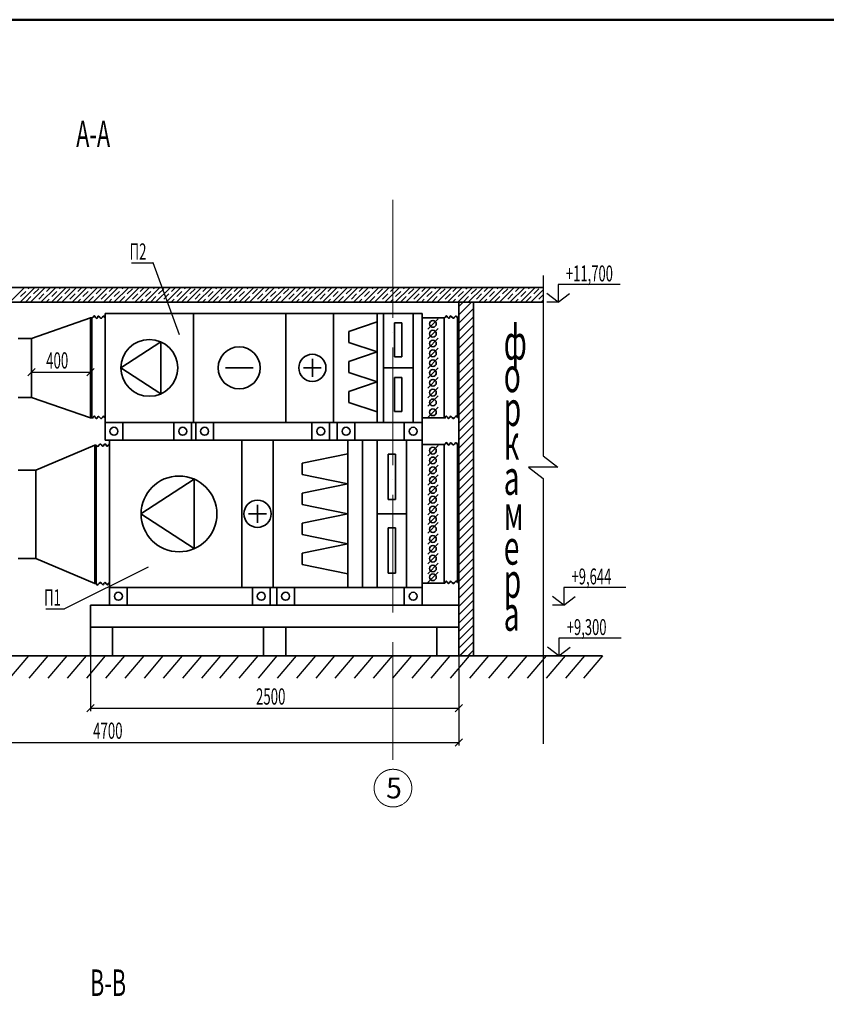
# Model space of a CAD drawing. Units: millimetres. Extents: x -5442172 to 4637491, y -10238338 to -3838811.
# Drawn here: x -2005761 to -1989342, y -4890948 to -4870902 of the extents above; entities that cross this region are included whole.
import ezdxf

# ---------------------------------------------------------------- set-up
doc = ezdxf.new("R2010")
doc.units = ezdxf.units.MM
doc.header["$LTSCALE"] = 0.05
doc.linetypes.add('ACAD_ISO04W100', pattern=[30, 24, -3, 0, -3])
doc.linetypes.add('MiddleRoom', pattern=[1100000.0, 100000, 1000000.0])
doc.layers.get('0').update_dxf_attribs({"true_color": 0x000000})
for name, color, linetype, lineweight in [('axes (оси)', 8, 'ACAD_ISO04W100', 5), ('DUCT-E1-EDGE', 170, 'Continuous', 35), ('DUCT-EH1-EDGE', 10, 'Continuous', 35), ('Title', 7, 'Continuous', 50), ('текст', 7, 'Continuous', 20)]:
    doc.layers.add(name, color=color, linetype=linetype, lineweight=lineweight)
for name, color, linetype in [('DUCT-E1-COMPONENT-', 7, 'Continuous'), ('ОВ размер', 7, 'Continuous'), ('ОВ размеры', 7, 'Continuous')]:
    doc.layers.add(name, color=color, linetype=linetype)
doc.styles.add('GOST 2.304', font='CS_Gost2304.shx')
doc.styles.add('TXT', font='txt', dxfattribs={"width": 0.7, "height": 3})
doc.styles.add('ГОСТ ВАД ИНЖИНИРИНГ', font='simplex.shx', dxfattribs={"width": 0.6, "oblique": 15, "height": 180})

msp = doc.modelspace()

# ---------------------------------------------------------------- linework, layer by layer
at = {"linetype": 'ByBlock', "lineweight": -2, "ltscale": 2000}
for p, q in [((-2003487, -4875853, 105.8), (-2003048.2, -4875853, 105.8)), ((-2003047.1, -4875853, 105.8), (-2003048.2, -4875853, 105.8)), ((-2002510.3, -4877315.5, 105.8), (-2003047.1, -4875853, 105.8))]:
    msp.add_line(p, q, dxfattribs=at)
at = {"color": 0, "linetype": 'ByBlock', "lineweight": -2}
for p, q in [((-2005446.6, -4878004.6, 105.8), (-2005596.6, -4878154.6, 105.8)), ((-2004396.6, -4878154.6, 105.8), (-2004246.6, -4878004.6, 105.8)), ((-2004246.6, -4884846, 105.8), (-2004396.6, -4884996, 105.8)), ((-1996896.6, -4884996, 105.8), (-1996746.6, -4884846, 105.8)), ((-1996896.6, -4885692.3, 6.5), (-1996746.6, -4885542.3, 6.5))]:
    msp.add_line(p, q, dxfattribs=at)
for p, q in [((-2005582.1, -4883851.8, 6.5), (-2005968.2, -4884305.3, 6.5)), ((-2005191, -4883851.8, 6.5), (-2005577.1, -4884305.3, 6.5)), ((-2005191, -4883851.8, 6.5), (-2005577.1, -4884305.3, 6.5)), ((-2004799.9, -4883851.8, 6.5), (-2005186, -4884305.3, 6.5)), ((-2004408.7, -4883851.8, 6.5), (-2004794.8, -4884305.3, 6.5)), ((-2004017.6, -4883851.8, 6.5), (-2004403.7, -4884305.3, 6.5)), ((-2004017.6, -4883851.8, 6.5), (-2004403.7, -4884305.3, 6.5)), ((-2003626.4, -4883851.8, 6.5), (-2004012.5, -4884305.3, 6.5)), ((-2003235.3, -4883851.8, 6.5), (-2003621.4, -4884305.3, 6.5)), ((-2002844.1, -4883851.8, 6.5), (-2003230.2, -4884305.3, 6.5)), ((-2002844.1, -4883851.8, 6.5), (-2003230.2, -4884305.3, 6.5)), ((-2002844.1, -4883851.8, 6.5), (-2003230.2, -4884305.3, 6.5)), ((-2002453, -4883851.8, 6.5), (-2002839.1, -4884305.3, 6.5)), ((-2002453, -4883851.8, 6.5), (-2002839.1, -4884305.3, 6.5)), ((-2002061.8, -4883851.8, 6.5), (-2002447.9, -4884305.3, 6.5)), ((-2001670.7, -4883851.8, 6.5), (-2002056.8, -4884305.3, 6.5)), ((-2001305.6, -4883851.8, 6.5), (-2001691.7, -4884305.3, 6.5)), ((-2001305.6, -4883851.8, 6.5), (-2001691.7, -4884305.3, 6.5)), ((-2001305.6, -4883851.8, 6.5), (-2001691.7, -4884305.3, 6.5)), ((-2000914.5, -4883851.8, 6.5), (-2001300.6, -4884305.3, 6.5)), ((-2000523.3, -4883851.8, 6.5), (-2000909.4, -4884305.3, 6.5)), ((-2000132.2, -4883851.8, 6.5), (-2000518.3, -4884305.3, 6.5)), ((-2000132.2, -4883851.8, 6.5), (-2000518.3, -4884305.3, 6.5)), ((-1999741.1, -4883851.8, 6.5), (-2000127.2, -4884305.3, 6.5)), ((-1999349.9, -4883851.8, 6.5), (-1999736, -4884305.3, 6.5)), ((-1998958.8, -4883851.8, 6.5), (-1999344.9, -4884305.3, 6.5)), ((-1998958.8, -4883851.8, 6.5), (-1999344.9, -4884305.3, 6.5)), ((-1998567.6, -4883851.8, 6.5), (-1998953.7, -4884305.3, 6.5)), ((-1998176.5, -4883851.8, 6.5), (-1998562.6, -4884305.3, 6.5)), ((-1997785.3, -4883851.8, 6.5), (-1998171.4, -4884305.3, 6.5)), ((-1997785.3, -4883851.8, 6.5), (-1998171.4, -4884305.3, 6.5)), ((-1997394.2, -4883851.8, 6.5), (-1997780.3, -4884305.3, 6.5)), ((-1997003, -4883851.8, 6.5), (-1997389.1, -4884305.3, 6.5)), ((-1996611.9, -4883851.8, 6.5), (-1996998, -4884305.3, 6.5)), ((-1996611.9, -4883851.8, 6.5), (-1996998, -4884305.3, 6.5)), ((-1996220.8, -4883851.8, 6.5), (-1996606.9, -4884305.3, 6.5)), ((-1995829.6, -4883851.8, 6.5), (-1996215.7, -4884305.3, 6.5)), ((-1995438.5, -4883851.8, 6.5), (-1995824.6, -4884305.3, 6.5)), ((-1995438.5, -4883851.8, 6.5), (-1995824.6, -4884305.3, 6.5)), ((-1995438.5, -4883851.8, 6.5), (-1995824.6, -4884305.3, 6.5)), ((-1995047.3, -4883851.8, 6.5), (-1995433.4, -4884305.3, 6.5)), ((-1995047.3, -4883851.8, 6.5), (-1995433.4, -4884305.3, 6.5)), ((-1994656.2, -4883851.8, 6.5), (-1995042.3, -4884305.3, 6.5)), ((-1994265, -4883851.8, 6.5), (-1994651.1, -4884305.3, 6.5)), ((-1993900, -4883851.8, 6.5), (-1994286.1, -4884305.3, 6.5))]:
    msp.add_line(p, q)
at = {"ltscale": 2000}
for p, q in [((-2004321.6, -4883854.8, 105.8), (-2004321.6, -4884981, 105.8)), ((-1996821.6, -4883854.8, 105.8), (-1996821.6, -4884981, 105.8)), ((-1996821.6, -4883854.8, 6.5), (-1996821.6, -4885677.3, 6.5)), ((-2004321.6, -4884921, 105.8), (-1996821.6, -4884921, 105.8)), ((-2010921.6, -4885617.3, 6.5), (-1996821.6, -4885617.3, 6.5))]:
    msp.add_line(p, q, dxfattribs=at)
at = {"layer": 'axes (оси)', "ltscale": 2000}
msp.add_line((-1998162.6, -4874573, 6.5), (-1998162.6, -4886163.4, 6.5), dxfattribs=at)
at = {"layer": 'axes (оси)'}
msp.add_circle((-1998162.6, -4886546.8, 6.5), 383.4, dxfattribs=at)
at = {"layer": 'DUCT-E1-COMPONENT-', "color": 6, "ltscale": 2000}
for p, q in [((-1995105.3, -4876107.1, 6.5), (-1995105.3, -4879782.2, 6.5)), ((-1995105.3, -4879782.2, 6.5), (-1994808.6, -4880012.6, 6.5)), ((-1994808.6, -4880012.6, 6.5), (-1995402, -4880012.6, 6.5)), ((-1995402, -4880012.6, 6.5), (-1995105.3, -4880242.9, 6.5)), ((-1995105.3, -4880242.9, 6.5), (-1995105.3, -4885645.6, 6.5))]:
    msp.add_line(p, q, dxfattribs=at)
at = {"layer": 'DUCT-E1-COMPONENT-', "lineweight": 35, "ltscale": 2000}
for p, q in [((-2011221.6, -4876351.8, 6.5), (-1995105.3, -4876351.8, 6.5)), ((-2011221.6, -4876651.8, 6.5), (-1995105.3, -4876651.8, 6.5)), ((-1996821.6, -4883851.8, 6.5), (-1996821.6, -4876651.8, 6.5)), ((-1996521.6, -4883851.8, 6.5), (-1996521.6, -4876651.8, 6.5)), ((-1996821.6, -4882351.8, 6.5), (-1996821.6, -4883851.8, 6.5)), ((-2004321.6, -4883851.8, 6.5), (-2004321.6, -4882821.1, 6.5)), ((-2004321.6, -4882821.1, 6.5), (-1996821.6, -4882821.1, 6.5)), ((-2004321.6, -4883271.1, 6.5), (-1996821.6, -4883271.1, 6.5)), ((-1996821.6, -4883271.1, 6.5), (-2004321.6, -4883271.1, 6.5)), ((-1996821.6, -4883271.1, 6.5), (-2004321.6, -4883271.1, 6.5)), ((-2003871.6, -4883271.1, 6.5), (-2003871.6, -4883851.8, 6.5)), ((-2003871.6, -4883271.1, 6.5), (-2003871.6, -4883851.8, 6.5)), ((-2000796.6, -4883271.1, 6.5), (-2000796.6, -4883851.8, 6.5)), ((-2000796.6, -4883271.1, 6.5), (-2000796.6, -4883851.8, 6.5)), ((-2000346.6, -4883271.1, 6.5), (-2000346.6, -4883851.8, 6.5)), ((-2000346.6, -4883271.1, 6.5), (-2000346.6, -4883851.8, 6.5)), ((-1997271.6, -4883271.1, 6.5), (-1997271.6, -4883851.8, 6.5)), ((-2013357.1, -4883851.8, 6.5), (-1993900, -4883851.8, 6.5)), ((-2003271.6, -4883851.8, 6.5), (-2003271.6, -4883851.8, 6.5)), ((-2002791.6, -4883851.8, 6.5), (-2003263.9, -4883851.8, 6.5)), ((-1996821.6, -4883851.8, 6.5), (-2002791.6, -4883851.8, 6.5))]:
    msp.add_line(p, q, dxfattribs=at)
at = {"layer": 'DUCT-E1-COMPONENT-', "color": 20, "ltscale": 200}
for p, q in [((-2005963.6, -4876651.8, 6.5), (-2005663.6, -4876351.8, 6.5)), ((-2005751.4, -4876651.8, 6.5), (-2005451.4, -4876351.8, 6.5)), ((-2005586.1, -4876380.1, 6.5), (-2005557.8, -4876351.8, 6.5)), ((-2005539.3, -4876651.8, 6.5), (-2005239.3, -4876351.8, 6.5)), ((-2005327.2, -4876651.8, 6.5), (-2005027.2, -4876351.8, 6.5)), ((-2005214.9, -4876433.2, 6.5), (-2005133.6, -4876351.8, 6.5)), ((-2005115, -4876651.8, 6.5), (-2004815, -4876351.8, 6.5)), ((-2004949.7, -4876380.1, 6.5), (-2004921.4, -4876351.8, 6.5)), ((-2004902.9, -4876651.8, 6.5), (-2004602.9, -4876351.8, 6.5)), ((-2004690.8, -4876651.8, 6.5), (-2004390.8, -4876351.8, 6.5)), ((-2004578.5, -4876433.2, 6.5), (-2004497.2, -4876351.8, 6.5)), ((-2004478.7, -4876651.8, 6.5), (-2004178.7, -4876351.8, 6.5)), ((-2004313.3, -4876380.1, 6.5), (-2004285, -4876351.8, 6.5)), ((-2004266.5, -4876651.8, 6.5), (-2003966.5, -4876351.8, 6.5)), ((-2004054.4, -4876651.8, 6.5), (-2003754.4, -4876351.8, 6.5)), ((-2003942.1, -4876433.2, 6.5), (-2003860.8, -4876351.8, 6.5)), ((-2003842.3, -4876651.8, 6.5), (-2003542.3, -4876351.8, 6.5)), ((-2003676.9, -4876380.1, 6.5), (-2003648.6, -4876351.8, 6.5)), ((-2003630.1, -4876651.8, 6.5), (-2003330.1, -4876351.8, 6.5)), ((-2003418, -4876651.8, 6.5), (-2003118, -4876351.8, 6.5)), ((-2003305.7, -4876433.2, 6.5), (-2003224.4, -4876351.8, 6.5)), ((-2003205.9, -4876651.8, 6.5), (-2002905.9, -4876351.8, 6.5)), ((-2003040.5, -4876380.1, 6.5), (-2003012.2, -4876351.8, 6.5)), ((-2002993.7, -4876651.8, 6.5), (-2002693.7, -4876351.8, 6.5)), ((-2002781.6, -4876651.8, 6.5), (-2002481.6, -4876351.8, 6.5)), ((-2002669.3, -4876433.2, 6.5), (-2002588, -4876351.8, 6.5)), ((-2002569.5, -4876651.8, 6.5), (-2002269.5, -4876351.8, 6.5)), ((-2002404.1, -4876380.1, 6.5), (-2002375.8, -4876351.8, 6.5)), ((-2002357.3, -4876651.8, 6.5), (-2002057.3, -4876351.8, 6.5)), ((-2002145.2, -4876651.8, 6.5), (-2001845.2, -4876351.8, 6.5)), ((-2002032.9, -4876433.2, 6.5), (-2001951.6, -4876351.8, 6.5)), ((-2001933.1, -4876651.8, 6.5), (-2001633.1, -4876351.8, 6.5)), ((-2001767.7, -4876380.1, 6.5), (-2001739.5, -4876351.8, 6.5)), ((-2001720.9, -4876651.8, 6.5), (-2001420.9, -4876351.8, 6.5)), ((-2001508.8, -4876651.8, 6.5), (-2001208.8, -4876351.8, 6.5)), ((-2001396.5, -4876433.2, 6.5), (-2001315.2, -4876351.8, 6.5)), ((-2001296.7, -4876651.8, 6.5), (-2000996.7, -4876351.8, 6.5)), ((-2001131.3, -4876380.1, 6.5), (-2001103.1, -4876351.8, 6.5)), ((-2001084.5, -4876651.8, 6.5), (-2000784.5, -4876351.8, 6.5)), ((-2000872.4, -4876651.8, 6.5), (-2000572.4, -4876351.8, 6.5)), ((-2000760.1, -4876433.2, 6.5), (-2000678.8, -4876351.8, 6.5)), ((-2000660.3, -4876651.8, 6.5), (-2000360.3, -4876351.8, 6.5)), ((-2000494.9, -4876380.1, 6.5), (-2000466.7, -4876351.8, 6.5)), ((-2000448.1, -4876651.8, 6.5), (-2000148.1, -4876351.8, 6.5)), ((-2000236, -4876651.8, 6.5), (-1999936, -4876351.8, 6.5)), ((-2000123.7, -4876433.2, 6.5), (-2000042.4, -4876351.8, 6.5)), ((-2000023.9, -4876651.8, 6.5), (-1999723.9, -4876351.8, 6.5)), ((-1999858.5, -4876380.1, 6.5), (-1999830.3, -4876351.8, 6.5)), ((-1999811.7, -4876651.8, 6.5), (-1999511.7, -4876351.8, 6.5)), ((-1999599.6, -4876651.8, 6.5), (-1999299.6, -4876351.8, 6.5)), ((-1999487.3, -4876433.2, 6.5), (-1999406, -4876351.8, 6.5)), ((-1999387.5, -4876651.8, 6.5), (-1999087.5, -4876351.8, 6.5)), ((-1999222.1, -4876380.1, 6.5), (-1999193.9, -4876351.8, 6.5)), ((-1999175.4, -4876651.8, 6.5), (-1998875.4, -4876351.8, 6.5)), ((-1998963.2, -4876651.8, 6.5), (-1998663.2, -4876351.8, 6.5)), ((-1998850.9, -4876433.2, 6.5), (-1998769.6, -4876351.8, 6.5)), ((-1998751.1, -4876651.8, 6.5), (-1998451.1, -4876351.8, 6.5)), ((-1998585.8, -4876380.1, 6.5), (-1998557.5, -4876351.8, 6.5)), ((-1998539, -4876651.8, 6.5), (-1998239, -4876351.8, 6.5)), ((-1998326.8, -4876651.8, 6.5), (-1998026.8, -4876351.8, 6.5)), ((-1998214.5, -4876433.2, 6.5), (-1998133.2, -4876351.8, 6.5)), ((-1998114.7, -4876651.8, 6.5), (-1997814.7, -4876351.8, 6.5)), ((-1997949.4, -4876380.1, 6.5), (-1997921.1, -4876351.8, 6.5)), ((-1997902.6, -4876651.8, 6.5), (-1997602.6, -4876351.8, 6.5)), ((-1997690.4, -4876651.8, 6.5), (-1997390.4, -4876351.8, 6.5)), ((-1997578.1, -4876433.2, 6.5), (-1997496.8, -4876351.8, 6.5)), ((-1997478.3, -4876651.8, 6.5), (-1997178.3, -4876351.8, 6.5)), ((-1997313, -4876380.1, 6.5), (-1997284.7, -4876351.8, 6.5)), ((-1997266.2, -4876651.8, 6.5), (-1996966.2, -4876351.8, 6.5)), ((-1997054, -4876651.8, 6.5), (-1996754, -4876351.8, 6.5)), ((-1996941.7, -4876433.2, 6.5), (-1996860.4, -4876351.8, 6.5)), ((-1996841.9, -4876651.8, 6.5), (-1996541.9, -4876351.8, 6.5)), ((-1996676.6, -4876380.1, 6.5), (-1996648.3, -4876351.8, 6.5)), ((-1996629.8, -4876651.8, 6.5), (-1996329.8, -4876351.8, 6.5)), ((-1996417.6, -4876651.8, 6.5), (-1996117.6, -4876351.8, 6.5)), ((-1996305.3, -4876433.2, 6.5), (-1996224, -4876351.8, 6.5)), ((-1996205.5, -4876651.8, 6.5), (-1995905.5, -4876351.8, 6.5)), ((-1996040.2, -4876380.1, 6.5), (-1996011.9, -4876351.8, 6.5)), ((-1995993.4, -4876651.8, 6.5), (-1995693.4, -4876351.8, 6.5)), ((-1995781.2, -4876651.8, 6.5), (-1995481.2, -4876351.8, 6.5)), ((-1995668.9, -4876433.2, 6.5), (-1995587.6, -4876351.8, 6.5)), ((-1995569.1, -4876651.8, 6.5), (-1995269.1, -4876351.8, 6.5)), ((-1995403.8, -4876380.1, 6.5), (-1995375.5, -4876351.8, 6.5)), ((-2005745.2, -4876539.2, 6.5), (-2005639.1, -4876433.2, 6.5)), ((-2005639.1, -4876645.3, 6.5), (-2005533.1, -4876539.2, 6.5)), ((-2005480, -4876486.2, 6.5), (-2005374, -4876380.1, 6.5)), ((-2005374, -4876592.3, 6.5), (-2005267.9, -4876486.2, 6.5)), ((-2005108.8, -4876539.2, 6.5), (-2005002.7, -4876433.2, 6.5)), ((-2005002.7, -4876645.3, 6.5), (-2004896.7, -4876539.2, 6.5)), ((-2004843.6, -4876486.2, 6.5), (-2004737.6, -4876380.1, 6.5)), ((-2004737.6, -4876592.3, 6.5), (-2004631.5, -4876486.2, 6.5)), ((-2004472.4, -4876539.2, 6.5), (-2004366.4, -4876433.2, 6.5)), ((-2004366.4, -4876645.3, 6.5), (-2004260.3, -4876539.2, 6.5)), ((-2004207.3, -4876486.2, 6.5), (-2004101.2, -4876380.1, 6.5)), ((-2004101.2, -4876592.3, 6.5), (-2003995.1, -4876486.2, 6.5)), ((-2003836, -4876539.2, 6.5), (-2003730, -4876433.2, 6.5)), ((-2003730, -4876645.3, 6.5), (-2003623.9, -4876539.2, 6.5)), ((-2003570.9, -4876486.2, 6.5), (-2003464.8, -4876380.1, 6.5)), ((-2003464.8, -4876592.3, 6.5), (-2003358.7, -4876486.2, 6.5)), ((-2003199.6, -4876539.2, 6.5), (-2003093.6, -4876433.2, 6.5)), ((-2003093.6, -4876645.3, 6.5), (-2002987.5, -4876539.2, 6.5)), ((-2002934.5, -4876486.2, 6.5), (-2002828.4, -4876380.1, 6.5)), ((-2002828.4, -4876592.3, 6.5), (-2002722.3, -4876486.2, 6.5)), ((-2002563.2, -4876539.2, 6.5), (-2002457.2, -4876433.2, 6.5)), ((-2002457.2, -4876645.3, 6.5), (-2002351.1, -4876539.2, 6.5)), ((-2002298.1, -4876486.2, 6.5), (-2002192, -4876380.1, 6.5)), ((-2002192, -4876592.3, 6.5), (-2002085.9, -4876486.2, 6.5)), ((-2001926.8, -4876539.2, 6.5), (-2001820.8, -4876433.2, 6.5)), ((-2001820.8, -4876645.3, 6.5), (-2001714.7, -4876539.2, 6.5)), ((-2001661.7, -4876486.2, 6.5), (-2001555.6, -4876380.1, 6.5)), ((-2001555.6, -4876592.3, 6.5), (-2001449.5, -4876486.2, 6.5)), ((-2001290.4, -4876539.2, 6.5), (-2001184.4, -4876433.2, 6.5)), ((-2001184.4, -4876645.3, 6.5), (-2001078.3, -4876539.2, 6.5)), ((-2001025.3, -4876486.2, 6.5), (-2000919.2, -4876380.1, 6.5)), ((-2000919.2, -4876592.3, 6.5), (-2000813.1, -4876486.2, 6.5)), ((-2000654, -4876539.2, 6.5), (-2000548, -4876433.2, 6.5)), ((-2000548, -4876645.3, 6.5), (-2000441.9, -4876539.2, 6.5)), ((-2000388.9, -4876486.2, 6.5), (-2000282.8, -4876380.1, 6.5)), ((-2000282.8, -4876592.3, 6.5), (-2000176.7, -4876486.2, 6.5)), ((-2000017.6, -4876539.2, 6.5), (-1999911.6, -4876433.2, 6.5)), ((-1999911.6, -4876645.3, 6.5), (-1999805.5, -4876539.2, 6.5)), ((-1999752.5, -4876486.2, 6.5), (-1999646.4, -4876380.1, 6.5)), ((-1999646.4, -4876592.3, 6.5), (-1999540.3, -4876486.2, 6.5)), ((-1999381.2, -4876539.2, 6.5), (-1999275.2, -4876433.2, 6.5)), ((-1999275.2, -4876645.3, 6.5), (-1999169.1, -4876539.2, 6.5)), ((-1999116.1, -4876486.2, 6.5), (-1999010, -4876380.1, 6.5)), ((-1999010, -4876592.3, 6.5), (-1998904, -4876486.2, 6.5)), ((-1998744.9, -4876539.2, 6.5), (-1998638.8, -4876433.2, 6.5)), ((-1998638.8, -4876645.3, 6.5), (-1998532.7, -4876539.2, 6.5)), ((-1998479.7, -4876486.2, 6.5), (-1998373.6, -4876380.1, 6.5)), ((-1998373.6, -4876592.3, 6.5), (-1998267.6, -4876486.2, 6.5)), ((-1998108.5, -4876539.2, 6.5), (-1998002.4, -4876433.2, 6.5)), ((-1998002.4, -4876645.3, 6.5), (-1997896.3, -4876539.2, 6.5)), ((-1997843.3, -4876486.2, 6.5), (-1997737.2, -4876380.1, 6.5)), ((-1997737.2, -4876592.3, 6.5), (-1997631.2, -4876486.2, 6.5)), ((-1997472.1, -4876539.2, 6.5), (-1997366, -4876433.2, 6.5)), ((-1997366, -4876645.3, 6.5), (-1997259.9, -4876539.2, 6.5)), ((-1997206.9, -4876486.2, 6.5), (-1997100.8, -4876380.1, 6.5)), ((-1997100.8, -4876592.3, 6.5), (-1996994.8, -4876486.2, 6.5)), ((-1996835.7, -4876539.2, 6.5), (-1996729.6, -4876433.2, 6.5)), ((-1996729.6, -4876645.3, 6.5), (-1996623.5, -4876539.2, 6.5)), ((-1996570.5, -4876486.2, 6.5), (-1996464.4, -4876380.1, 6.5)), ((-1996464.4, -4876592.3, 6.5), (-1996358.4, -4876486.2, 6.5)), ((-1996199.3, -4876539.2, 6.5), (-1996093.2, -4876433.2, 6.5)), ((-1996093.2, -4876645.3, 6.5), (-1995987.1, -4876539.2, 6.5)), ((-1995934.1, -4876486.2, 6.5), (-1995828, -4876380.1, 6.5)), ((-1995828, -4876592.3, 6.5), (-1995722, -4876486.2, 6.5)), ((-1995562.9, -4876539.2, 6.5), (-1995456.8, -4876433.2, 6.5)), ((-1995456.8, -4876645.3, 6.5), (-1995350.7, -4876539.2, 6.5)), ((-1995357, -4876651.8, 6.5), (-1995105.3, -4876400.2, 6.5)), ((-1995297.7, -4876486.2, 6.5), (-1995191.6, -4876380.1, 6.5)), ((-1995191.6, -4876592.3, 6.5), (-1995105.3, -4876505.9, 6.5)), ((-2005433.6, -4876651.8, 6.5), (-2005427, -4876645.3, 6.5)), ((-2005221.4, -4876651.8, 6.5), (-2005161.8, -4876592.3, 6.5)), ((-2004797.2, -4876651.8, 6.5), (-2004790.6, -4876645.3, 6.5)), ((-2004585, -4876651.8, 6.5), (-2004525.5, -4876592.3, 6.5)), ((-2004160.8, -4876651.8, 6.5), (-2004154.2, -4876645.3, 6.5)), ((-2003948.6, -4876651.8, 6.5), (-2003889.1, -4876592.3, 6.5)), ((-2003524.4, -4876651.8, 6.5), (-2003517.8, -4876645.3, 6.5)), ((-2003312.2, -4876651.8, 6.5), (-2003252.7, -4876592.3, 6.5)), ((-2002888, -4876651.8, 6.5), (-2002881.4, -4876645.3, 6.5)), ((-2002675.8, -4876651.8, 6.5), (-2002616.3, -4876592.3, 6.5)), ((-2002251.6, -4876651.8, 6.5), (-2002245, -4876645.3, 6.5)), ((-2002039.5, -4876651.8, 6.5), (-2001979.9, -4876592.3, 6.5)), ((-2001615.2, -4876651.8, 6.5), (-2001608.6, -4876645.3, 6.5)), ((-2001403.1, -4876651.8, 6.5), (-2001343.5, -4876592.3, 6.5)), ((-2000978.8, -4876651.8, 6.5), (-2000972.2, -4876645.3, 6.5)), ((-2000766.7, -4876651.8, 6.5), (-2000707.1, -4876592.3, 6.5)), ((-2000342.4, -4876651.8, 6.5), (-2000335.8, -4876645.3, 6.5)), ((-2000130.3, -4876651.8, 6.5), (-2000070.7, -4876592.3, 6.5)), ((-1999706, -4876651.8, 6.5), (-1999699.4, -4876645.3, 6.5)), ((-1999493.9, -4876651.8, 6.5), (-1999434.3, -4876592.3, 6.5)), ((-1999069.6, -4876651.8, 6.5), (-1999063.1, -4876645.3, 6.5)), ((-1998857.5, -4876651.8, 6.5), (-1998797.9, -4876592.3, 6.5)), ((-1998433.2, -4876651.8, 6.5), (-1998426.7, -4876645.3, 6.5)), ((-1998221.1, -4876651.8, 6.5), (-1998161.5, -4876592.3, 6.5)), ((-1997796.8, -4876651.8, 6.5), (-1997790.3, -4876645.3, 6.5)), ((-1997584.7, -4876651.8, 6.5), (-1997525.1, -4876592.3, 6.5)), ((-1997160.4, -4876651.8, 6.5), (-1997153.9, -4876645.3, 6.5)), ((-1996948.3, -4876651.8, 6.5), (-1996888.7, -4876592.3, 6.5)), ((-1996524, -4876651.8, 6.5), (-1996517.5, -4876645.3, 6.5)), ((-1996311.9, -4876651.8, 6.5), (-1996252.3, -4876592.3, 6.5)), ((-1995887.6, -4876651.8, 6.5), (-1995881.1, -4876645.3, 6.5)), ((-1995675.5, -4876651.8, 6.5), (-1995615.9, -4876592.3, 6.5)), ((-1995251.2, -4876651.8, 6.5), (-1995244.7, -4876645.3, 6.5)), ((-1995144.8, -4876651.8, 6.5), (-1995105.3, -4876612.3, 6.5))]:
    msp.add_line(p, q, dxfattribs=at)
at = {"layer": 'DUCT-E1-COMPONENT-', "ltscale": 2000}
for p, q in [((-1995105.3, -4876351.8, 6.5), (-1995105.3, -4876651.8, 6.5)), ((-1996821.6, -4876651.8, 6.5), (-1996521.6, -4876651.8, 6.5)), ((-1994801.1, -4876651.8, 6.5), (-1995032.3, -4876651.8, 6.5)), ((-2005521.6, -4878079.6, 105.8), (-2004321.6, -4878079.6, 105.8)), ((-2005521.6, -4878090.3, 105.8), (-2005521.6, -4878139.6, 105.8)), ((-2004321.6, -4878090.3, 105.8), (-2004321.6, -4878139.6, 105.8)), ((-1996821.6, -4883851.8, 6.5), (-1996521.6, -4883851.8, 6.5))]:
    msp.add_line(p, q, dxfattribs=at)
at = {"layer": 'DUCT-E1-COMPONENT-', "color": 20, "ltscale": 2000}
for p, q in [((-1996821.6, -4876739.9, 6.5), (-1996733.5, -4876651.8, 6.5)), ((-1996821.6, -4876909.6, 6.5), (-1996563.8, -4876651.8, 6.5)), ((-1996821.6, -4876742.3, 6.5), (-1996731.1, -4876651.8, 6.5)), ((-1996821.6, -4876912, 6.5), (-1996561.4, -4876651.8, 6.5)), ((-1996821.6, -4877079.3, 6.5), (-1996521.6, -4876779.3, 6.5)), ((-1996821.6, -4877081.7, 6.5), (-1996521.6, -4876781.7, 6.5)), ((-1996821.6, -4877249.1, 6.5), (-1996521.6, -4876949.1, 6.5)), ((-1996821.6, -4877251.5, 6.5), (-1996521.6, -4876951.5, 6.5)), ((-1996821.6, -4877418.8, 6.5), (-1996521.6, -4877118.8, 6.5)), ((-1996821.6, -4877421.2, 6.5), (-1996521.6, -4877121.2, 6.5)), ((-1996821.6, -4877588.5, 6.5), (-1996521.6, -4877288.5, 6.5)), ((-1996821.6, -4877590.9, 6.5), (-1996521.6, -4877290.9, 6.5)), ((-1996821.6, -4877758.2, 6.5), (-1996521.6, -4877458.2, 6.5)), ((-1996821.6, -4877760.6, 6.5), (-1996521.6, -4877460.6, 6.5)), ((-1996821.6, -4877927.9, 6.5), (-1996521.6, -4877627.9, 6.5)), ((-1996821.6, -4877930.3, 6.5), (-1996521.6, -4877630.3, 6.5)), ((-1996821.6, -4878097.6, 6.5), (-1996521.6, -4877797.6, 6.5)), ((-1996821.6, -4878100, 6.5), (-1996521.6, -4877800, 6.5)), ((-1996821.6, -4878267.3, 6.5), (-1996521.6, -4877967.3, 6.5)), ((-1996821.6, -4878269.7, 6.5), (-1996521.6, -4877969.7, 6.5)), ((-1996821.6, -4878437, 6.5), (-1996521.6, -4878137, 6.5)), ((-1996821.6, -4878439.4, 6.5), (-1996521.6, -4878139.4, 6.5)), ((-1996821.6, -4878606.7, 6.5), (-1996521.6, -4878306.7, 6.5)), ((-1996821.6, -4878609.1, 6.5), (-1996521.6, -4878309.1, 6.5)), ((-1996821.6, -4878776.4, 6.5), (-1996521.6, -4878476.4, 6.5)), ((-1996821.6, -4878778.8, 6.5), (-1996521.6, -4878478.8, 6.5)), ((-1996821.6, -4878946.1, 6.5), (-1996521.6, -4878646.1, 6.5)), ((-1996821.6, -4878948.5, 6.5), (-1996521.6, -4878648.5, 6.5)), ((-1996821.6, -4879115.8, 6.5), (-1996521.6, -4878815.8, 6.5)), ((-1996821.6, -4879118.2, 6.5), (-1996521.6, -4878818.2, 6.5)), ((-1996821.6, -4879285.5, 6.5), (-1996521.6, -4878985.5, 6.5)), ((-1996821.6, -4879287.9, 6.5), (-1996521.6, -4878987.9, 6.5)), ((-1996821.6, -4879455.2, 6.5), (-1996521.6, -4879155.2, 6.5)), ((-1996821.6, -4879457.6, 6.5), (-1996521.6, -4879157.6, 6.5)), ((-1996821.6, -4879624.9, 6.5), (-1996521.6, -4879324.9, 6.5)), ((-1996821.6, -4879627.3, 6.5), (-1996521.6, -4879327.3, 6.5)), ((-1996821.6, -4879794.6, 6.5), (-1996521.6, -4879494.6, 6.5)), ((-1996821.6, -4879797, 6.5), (-1996521.6, -4879497, 6.5)), ((-1996821.6, -4879964.3, 6.5), (-1996521.6, -4879664.3, 6.5)), ((-1996821.6, -4879966.7, 6.5), (-1996521.6, -4879666.7, 6.5)), ((-1996821.6, -4880134, 6.5), (-1996521.6, -4879834, 6.5)), ((-1996821.6, -4880136.4, 6.5), (-1996521.6, -4879836.4, 6.5)), ((-1996821.6, -4880303.8, 6.5), (-1996521.6, -4880003.8, 6.5)), ((-1996821.6, -4880306.2, 6.5), (-1996521.6, -4880006.2, 6.5)), ((-1996821.6, -4880473.5, 6.5), (-1996521.6, -4880173.5, 6.5)), ((-1996821.6, -4880475.9, 6.5), (-1996521.6, -4880175.9, 6.5)), ((-1996821.6, -4880643.2, 6.5), (-1996521.6, -4880343.2, 6.5)), ((-1996821.6, -4880645.6, 6.5), (-1996521.6, -4880345.6, 6.5)), ((-1996821.6, -4880812.9, 6.5), (-1996521.6, -4880512.9, 6.5)), ((-1996821.6, -4880815.3, 6.5), (-1996521.6, -4880515.3, 6.5)), ((-1996821.6, -4880982.6, 6.5), (-1996521.6, -4880682.6, 6.5)), ((-1996821.6, -4880985, 6.5), (-1996521.6, -4880685, 6.5)), ((-1996821.6, -4881152.3, 6.5), (-1996521.6, -4880852.3, 6.5)), ((-1996821.6, -4881154.7, 6.5), (-1996521.6, -4880854.7, 6.5)), ((-1996821.6, -4881322, 6.5), (-1996521.6, -4881022, 6.5)), ((-1996821.6, -4881324.4, 6.5), (-1996521.6, -4881024.4, 6.5)), ((-1996821.6, -4881491.7, 6.5), (-1996521.6, -4881191.7, 6.5)), ((-1996821.6, -4881494.1, 6.5), (-1996521.6, -4881194.1, 6.5)), ((-1996821.6, -4881661.4, 6.5), (-1996521.6, -4881361.4, 6.5)), ((-1996821.6, -4881663.8, 6.5), (-1996521.6, -4881363.8, 6.5)), ((-1996821.6, -4881831.1, 6.5), (-1996521.6, -4881531.1, 6.5)), ((-1996821.6, -4881833.5, 6.5), (-1996521.6, -4881533.5, 6.5)), ((-1996821.6, -4882000.8, 6.5), (-1996521.6, -4881700.8, 6.5)), ((-1996821.6, -4882003.2, 6.5), (-1996521.6, -4881703.2, 6.5)), ((-1996821.6, -4882170.5, 6.5), (-1996521.6, -4881870.5, 6.5)), ((-1996821.6, -4882172.9, 6.5), (-1996521.6, -4881872.9, 6.5)), ((-1996821.6, -4882340.2, 6.5), (-1996521.6, -4882040.2, 6.5)), ((-1996821.6, -4882342.6, 6.5), (-1996521.6, -4882042.6, 6.5)), ((-1996821.6, -4882509.9, 6.5), (-1996521.6, -4882209.9, 6.5)), ((-1996821.6, -4882512.3, 6.5), (-1996521.6, -4882212.3, 6.5)), ((-1996821.6, -4882679.6, 6.5), (-1996521.6, -4882379.6, 6.5)), ((-1996821.6, -4882682, 6.5), (-1996521.6, -4882382, 6.5)), ((-1996821.6, -4882849.3, 6.5), (-1996521.6, -4882549.3, 6.5)), ((-1996821.6, -4882851.7, 6.5), (-1996521.6, -4882551.7, 6.5)), ((-1996821.6, -4883019, 6.5), (-1996521.6, -4882719, 6.5)), ((-1996821.6, -4883021.4, 6.5), (-1996521.6, -4882721.4, 6.5)), ((-1996821.6, -4883188.7, 6.5), (-1996521.6, -4882888.7, 6.5)), ((-1996821.6, -4883191.1, 6.5), (-1996521.6, -4882891.1, 6.5)), ((-1996821.6, -4883358.5, 6.5), (-1996521.6, -4883058.5, 6.5)), ((-1996821.6, -4883360.9, 6.5), (-1996521.6, -4883060.9, 6.5)), ((-1996821.6, -4883528.2, 6.5), (-1996521.6, -4883228.2, 6.5)), ((-1996821.6, -4883530.6, 6.5), (-1996521.6, -4883230.6, 6.5)), ((-1996821.6, -4883697.9, 6.5), (-1996521.6, -4883397.9, 6.5)), ((-1996821.6, -4883700.3, 6.5), (-1996521.6, -4883400.3, 6.5)), ((-1996805.8, -4883851.8, 6.5), (-1996521.6, -4883567.6, 6.5)), ((-1996803.4, -4883851.8, 6.5), (-1996521.6, -4883570, 6.5)), ((-1996636.1, -4883851.8, 6.5), (-1996521.6, -4883737.3, 6.5)), ((-1996633.7, -4883851.8, 6.5), (-1996521.6, -4883739.7, 6.5))]:
    msp.add_line(p, q, dxfattribs=at)
at = {"layer": 'DUCT-E1-COMPONENT-', "color": 8, "linetype": 'ByBlock', "lineweight": -2, "ltscale": 2000}
for p, q in [((-2003147.3, -4882050.5, 105.8), (-2004847.7, -4882895.2, 105.8)), ((-2005229.1, -4882895.2, 105.8), (-2004848.8, -4882895.2, 105.8)), ((-2004847.7, -4882895.2, 105.8), (-2004848.8, -4882895.2, 105.8))]:
    msp.add_line(p, q, dxfattribs=at)
at = {"layer": 'DUCT-E1-EDGE', "linetype": 'MiddleRoom', "lineweight": 35}
for p, q in [((-2005521.6, -4877391.1), (-2004321.6, -4876971.1)), ((-2004291.6, -4876971.1), (-2004321.6, -4876971.1)), ((-2004321.6, -4876971.1), (-2004321.6, -4879011.1)), ((-2004291.6, -4876971.1), (-2004291.6, -4879011.1)), ((-2004021.6, -4876881.1), (-1997571.6, -4876881.1)), ((-2004021.6, -4876881.1), (-2004021.6, -4879101.1)), ((-2002221.6, -4876881.1), (-2002221.6, -4879101.1)), ((-2000346.6, -4876881.1), (-2000346.6, -4879101.1)), ((-1999371.6, -4876881.1), (-1999371.6, -4879101.1)), ((-1998484.7, -4879101.1), (-1998484.7, -4876881.1)), ((-1998354.3, -4879101.1), (-1998354.3, -4876881.1)), ((-1997754.3, -4879101.1), (-1997754.3, -4876881.1)), ((-1997571.6, -4876881.1), (-1997571.6, -4879101.1)), ((-1997571.4, -4876971.1, 6.5), (-1997121.6, -4876971.1, 6.5)), ((-1997121.5, -4876971.1, -7.4), (-1997121.6, -4879011.1, 2.6)), ((-1996851.6, -4876971.1, 6.5), (-1996851.6, -4878999.4)), ((-1996851.6, -4876971.1, 6.5), (-1996821.6, -4876971.1, 6.5)), ((-1996821.6, -4876971.1, 6.5), (-1996821.6, -4878999.4, 6.5)), ((-1999060.5, -4877247.7), (-1998484.7, -4877055.9)), ((-1998128.8, -4877075.4, 9.4), (-1997979.9, -4877075.4, 9.4)), ((-1998128.8, -4877766.5, 9.4), (-1998128.8, -4877075.4, 9.4)), ((-1997979.9, -4877075.4, 9.4), (-1997979.9, -4877766.5, 9.4)), ((-1997455.9, -4877201.4, -21015.4), (-1997243.8, -4876989.3, -21015.4)), ((-1999060.5, -4877247.7), (-1999060.5, -4877474.5)), ((-1997455.9, -4877401.3, -19844.6), (-1997243.8, -4877189.2, -19844.6)), ((-2005788.6, -4877391.1, 0.3), (-2005521.6, -4877391.1)), ((-2005521.6, -4878591.1), (-2005521.6, -4877391.1)), ((-2003702.7, -4877991.1, 20.2), (-2002889.5, -4877461.2, 20.2)), ((-2002889.5, -4877461.2, 20.2), (-2002889.5, -4878521)), ((-1999060.5, -4877474.5), (-1998484.7, -4877666.3)), ((-1997455.9, -4877601.3, -18673.8), (-1997243.8, -4877389.1, -18673.8)), ((-1999060.5, -4877858.1), (-1998484.7, -4877666.3)), ((-1997979.9, -4877766.5, 9.4), (-1998128.8, -4877766.5, 9.4)), ((-1997455.9, -4877801.2, -17502.9), (-1997243.8, -4877589.1, -17502.9)), ((-1996821.6, -4877600.8, 6.5), (-1996821.6, -4879482.9, 6.5)), ((-1999803.6, -4877991.1), (-1999803.6, -4877809.2)), ((-1999060.5, -4877858.1), (-1999060.5, -4878084.9)), ((-1997455.9, -4878001.1, -16332.1), (-1997243.8, -4877789, -16332.1)), ((-2002889.5, -4878521, 20.2), (-2003702.7, -4877991.1, 20.2)), ((-2001292.6, -4877991.1), (-2001574.1, -4877991.1)), ((-2001292.6, -4877991.1), (-2001011.1, -4877991.1)), ((-1999803.6, -4877991.1), (-1999985.5, -4877991.1)), ((-1999803.6, -4877991.1), (-1999621.6, -4877991.1)), ((-1999803.6, -4877991.1), (-1999803.6, -4878173)), ((-1999060.5, -4878084.9), (-1998484.7, -4878276.7)), ((-1998354.3, -4877991.1), (-1997754.3, -4877991.1)), ((-1997455.9, -4878201.1, -15161.3), (-1997243.8, -4877988.9, -15161.3)), ((-1999060.5, -4878468.5), (-1998484.7, -4878276.7)), ((-1998128.8, -4878185.4, 9.4), (-1997979.9, -4878185.4, 9.4)), ((-1998128.8, -4878876.5, 9.4), (-1998128.8, -4878185.4, 9.4)), ((-1997979.9, -4878185.4, 9.4), (-1997979.9, -4878876.5, 9.4)), ((-1997455.9, -4878401, -13990.4), (-1997243.8, -4878188.9, -13990.4)), ((-1999060.5, -4878468.5), (-1999060.5, -4878695.3)), ((-1997455.9, -4878601, -12819.6), (-1997243.8, -4878388.8, -12819.6)), ((-1997455.9, -4878773.1, -11648.8), (-1997243.8, -4878560.9, -11648.8)), ((-2005788.6, -4878591.1, 0.3), (-2005521.6, -4878591.1)), ((-2005521.6, -4878591.1), (-2004321.6, -4879011.1)), ((-1999060.5, -4878695.3), (-1998484.7, -4878887.1)), ((-1997979.9, -4878876.5, 9.4), (-1998128.8, -4878876.5, 9.4)), ((-1997455.9, -4879000.8, -10477.9), (-1997243.8, -4878788.7, -10477.9)), ((-2004291.6, -4879011.1), (-2004321.6, -4879011.1)), ((-1997571.6, -4879101.1), (-2004021.6, -4879101.1)), ((-2004021.6, -4879101.1), (-2004021.6, -4879461.1)), ((-2003661.6, -4879461.1), (-2003661.6, -4879101.1)), ((-2002622.4, -4879101.1), (-2002622.4, -4879461.1)), ((-2002262.4, -4879461.1), (-2002262.4, -4879101.1)), ((-2002177.7, -4879101.1), (-2002177.7, -4879461.1)), ((-2001817.7, -4879461.1), (-2001817.7, -4879101.1)), ((-1999812.9, -4879101.1), (-1999812.9, -4879461.1)), ((-1999452.9, -4879461.1), (-1999452.9, -4879101.1)), ((-1999298, -4879101.1), (-1999298, -4879461.1)), ((-1998938, -4879461.1), (-1998938, -4879101.1)), ((-1997931.6, -4879101.1), (-1997931.6, -4879461.1)), ((-1997571.6, -4879101.1), (-1997571.6, -4879011.1)), ((-1997571.6, -4879011.1), (-1997121.5, -4879011.1, -2.8)), ((-1997571.6, -4879461.1), (-1997571.6, -4879101.1)), ((-1996851.6, -4878999.4), (-1996821.6, -4878999.4)), ((-2004021.6, -4879461.1), (-2003661.6, -4879461.1)), ((-2002622.4, -4879461.1), (-2002262.4, -4879461.1)), ((-2002177.7, -4879461.1), (-2001817.7, -4879461.1)), ((-1999812.9, -4879461.1), (-1999452.9, -4879461.1)), ((-1999298, -4879461.1), (-1998938, -4879461.1)), ((-1997931.6, -4879461.1), (-1997571.6, -4879461.1)), ((-1996821.6, -4879741.8, 6.5), (-1996821.6, -4882201.8, 6.5)), ((-1996821.6, -4882201.8, 6.5), (-1996821.6, -4879741.8, 6.5))]:
    msp.add_line(p, q, dxfattribs=at)
for centre, radius in [((-1997349.9, -4877095.3, -21015.4), 69), ((-1997349.9, -4877295.3, -19844.6), 69), ((-2003121.6, -4877991.1), 578.5), ((-2001292.6, -4877991.1), 428.2), ((-1997349.9, -4877495.2, -18673.8), 69), ((-1999803.6, -4877991.1), 276.7), ((-1997349.9, -4877695.1, -17502.9), 69), ((-1997349.9, -4877895.1, -16332.1), 69), ((-1997349.9, -4878095, -15161.3), 69), ((-1997349.9, -4878295, -13990.4), 69), ((-1997349.9, -4878494.9, -12819.6), 69), ((-1997349.9, -4878694.8, -11648.8), 69), ((-1997349.9, -4878894.8, -10477.9), 69), ((-2003841.6, -4879281.1), 81.2), ((-2002442.4, -4879281.1), 81.2), ((-2001997.7, -4879281.1), 81.2), ((-1999632.9, -4879281.1), 81.2), ((-1999118, -4879281.1), 81.2), ((-1997751.6, -4879281.1), 81.2)]:
    msp.add_circle(centre, radius, dxfattribs=at)
for points in [[(-2004021.6, -4876971.1), (-2004048.5, -4876886.1), (-2004097.1, -4877049.2), (-2004160.3, -4876880.5), (-2004193.6, -4877036.2), (-2004250.1, -4876876.5), (-2004268.1, -4876987.5, -6426), (-2004291.6, -4876971.1)], [(-1996851.6, -4876971.1, 6.5), (-1996878.5, -4876886.1, 6.5), (-1996927.1, -4877049.2, 6.5), (-1996990.3, -4876880.5, 6.5), (-1997023.6, -4877036.2, 6.5), (-1997080.1, -4876876.5, 6.5), (-1997098.1, -4876987.5, -6419.5), (-1997121.6, -4876971.1, 6.5)], [(-2004021.6, -4879011.1), (-2004048.5, -4878926.1), (-2004097.1, -4879089.2), (-2004160.3, -4878920.5), (-2004193.6, -4879076.2), (-2004250.1, -4878916.5), (-2004268.1, -4879027.5, -6426), (-2004291.6, -4879011.1)], [(-1996851.6, -4878999.4), (-1996878.5, -4878926.1), (-1996927.1, -4879089.2), (-1996990.3, -4878920.5), (-1997023.6, -4879076.2), (-1997080.1, -4878916.5), (-1997098.1, -4879027.5, -6426), (-1997121.6, -4879011.1)]]:
    msp.add_open_spline(points, degree=3, dxfattribs=at)
at = {"layer": 'DUCT-EH1-EDGE', "color": 8, "linetype": 'MiddleRoom', "lineweight": 35}
for p, q in [((-2005431.7, -4880071.8, 6.5), (-2004231.6, -4879561.8, -165.8)), ((-2004231.6, -4879561.8, -165.8), (-2004231.9, -4882381.8, -185.9)), ((-2004201.6, -4879561.8, -0.1), (-2004231.6, -4879561.8, -165.8)), ((-2004201.6, -4879561.8, -165.8), (-2004202.7, -4882381.8, -151.1)), ((-2003931.6, -4879461.1, 195.9), (-1997571.6, -4879461.1, -0.1)), ((-2003931.6, -4879461.1, -0.1), (-2003931.6, -4882461.1, -0.1)), ((-2001237.4, -4882461.1, -0.1), (-2001237.4, -4879461.1, -0.1)), ((-2000601.6, -4882461.1, -0.1), (-2000601.6, -4879461.1, -0.1)), ((-1999084.8, -4882461.1, -0.1), (-1999084.8, -4879461.1, -0.1)), ((-1998784.8, -4882461.1, -0.1), (-1998784.8, -4879461.1, -0.1)), ((-1998484.8, -4882461.1, -0.1), (-1998484.8, -4879461.1, -0.1)), ((-1997884.8, -4882461.1, -0.1), (-1997884.8, -4879461.1, -0.1)), ((-1997571.2, -4879461.1, 12.9), (-1997571.6, -4882461.1, -0.1)), ((-1997571.4, -4879551.1, 6.4), (-1997121.6, -4879551.1, 6.4)), ((-1997455.9, -4879781.4, -21015.5), (-1997243.8, -4879569.3, -21015.5)), ((-1997121.5, -4879551.1, -7.4), (-1997121.6, -4882371.1, 6.4)), ((-1996851.6, -4879551.1, 6.4), (-1996851.6, -4882358.8, -0.1)), ((-1996851.6, -4879551.1, 6.4), (-1996821.6, -4879551.1, 6.4)), ((-1996821.6, -4879551.1, 6.4), (-1996821.6, -4882359.4, 6.4)), ((-2000011.2, -4879934.2, -0.1), (-1999084.8, -4879742.4, -0.1)), ((-1998259.3, -4879749, 9.4), (-1998110.4, -4879749, 9.4)), ((-1998259.3, -4880673.1, 9.4), (-1998259.3, -4879749, 9.4)), ((-1998110.4, -4879749, 9.4), (-1998110.4, -4880673.1, 9.4)), ((-1997455.9, -4879981.3, -19844.6), (-1997243.8, -4879769.2, -19844.6)), ((-2000011.2, -4879934.2, -0.1), (-2000011.2, -4880161.1, -0.1)), ((-1997455.9, -4880181.3, -18673.8), (-1997243.8, -4879969.1, -18673.8)), ((-2005788.7, -4880071.8, -74.9), (-2005431.7, -4880071.8, 6.5)), ((-2005431.7, -4880071.8, 6.5), (-2005431.7, -4881871.8, -156.2)), ((-2000011.2, -4880161.1, -0.1), (-1999084.8, -4880352.8, -0.1)), ((-1997455.9, -4880381.2, -17503), (-1997243.8, -4880169.1, -17503)), ((-2003292.7, -4880964.2, 65.2), (-2002207.6, -4880257.1, 65.2)), ((-2002207.6, -4880257.1, 65.2), (-2002207.6, -4881671.3, 38.2)), ((-2000011.2, -4880544.6, -0.1), (-1999084.8, -4880352.8, -0.1)), ((-1997455.9, -4880581.1, -16332.1), (-1997243.8, -4880369, -16332.1)), ((-2000011.2, -4880544.6, -0.1), (-2000011.2, -4880771.4, -0.1)), ((-1997455.9, -4880781.1, -15161.3), (-1997243.8, -4880568.9, -15161.3)), ((-2000919.5, -4880961.1, -0.1), (-2000919.5, -4880779.2, -0.1)), ((-2000011.2, -4880771.4, -0.1), (-1999084.8, -4880963.2, -0.1)), ((-1998110.4, -4880673.1, 9.4), (-1998259.3, -4880673.1, 9.4)), ((-1997455.9, -4880981, -13990.5), (-1997243.8, -4880768.9, -13990.5)), ((-2002207.6, -4881671.3, 65.2), (-2003292.7, -4880964.2, 65.2)), ((-2000919.5, -4880961.1, -0.1), (-2001101.4, -4880961.1, -0.1)), ((-2000919.5, -4880961.1, -0.1), (-2000737.6, -4880961.1, -0.1)), ((-2000919.5, -4880961.1, -0.1), (-2000919.5, -4881143, -0.1)), ((-2000011.2, -4881155, -0.1), (-1999084.8, -4880963.2, -0.1)), ((-1998484.8, -4880961.1, -0.1), (-1997884.8, -4880961.1, -0.1)), ((-1997455.9, -4881181, -12819.6), (-1997243.8, -4880968.8, -12819.6)), ((-2000011.2, -4881155, -0.1), (-2000011.2, -4881381.8, -0.1)), ((-1997455.9, -4881353.1, -11648.8), (-1997243.8, -4881140.9, -11648.8)), ((-2000011.2, -4881381.8, -0.1), (-1999084.8, -4881573.6, -0.1)), ((-1998259.3, -4881249, -0.1), (-1998110.4, -4881249, -0.1)), ((-1998259.3, -4882173.1, -0.1), (-1998259.3, -4881249, -0.1)), ((-1998110.4, -4881249, -0.1), (-1998110.4, -4882173.1, -0.1)), ((-1997455.9, -4881580.8, -10478), (-1997243.8, -4881368.7, -10478)), ((-2000011.2, -4881765.4, -0.1), (-1999084.8, -4881573.6, -0.1)), ((-1997455.9, -4881780.8, -9307.1), (-1997243.8, -4881568.6, -9307.1)), ((-2000011.2, -4881765.4, -0.1), (-2000011.2, -4881992.2, -0.1)), ((-1997455.9, -4881980.7, -8136.3), (-1997243.8, -4881768.6, -8136.3)), ((-2005788.7, -4881871.8, -74.9), (-2005431.7, -4881871.8, -156.2)), ((-2005431.7, -4881871.8, -156.2), (-2004231.9, -4882381.8, -185.9)), ((-1997455.9, -4882180.6, -6965.5), (-1997243.8, -4881968.5, -6965.5)), ((-2000011.2, -4881992.2, -0.1), (-1999084.8, -4882184, -0.1)), ((-1998110.4, -4882173.1, -0.1), (-1998259.3, -4882173.1, -0.1)), ((-1997455.9, -4882359, -5794.7), (-1997243.8, -4882146.8, -5794.7)), ((-2004201.9, -4882381.8, -0.1), (-2004231.9, -4882381.8, -185.9)), ((-1997571.4, -4882371.1, 6.4), (-1997121.6, -4882371.1, 6.4)), ((-1996851.6, -4882359.4, 6.4), (-1996821.6, -4882359.4, 6.4)), ((-2003931.6, -4882461.1, -0.1), (-1997571.6, -4882461.1, -0.1)), ((-2003931.6, -4882461.1, -0.1), (-2003931.6, -4882821.1, -0.1)), ((-2003571.6, -4882821.1, -0.1), (-2003571.6, -4882461.1, -0.1)), ((-2001022.7, -4882461.1, -0.1), (-2001022.7, -4882821.1, -0.1)), ((-2000662.7, -4882821.1, -0.1), (-2000662.7, -4882461.1, -0.1)), ((-2000527.4, -4882461.1, -0.1), (-2000527.4, -4882821.1, -0.1)), ((-2000167.4, -4882821.1, -0.1), (-2000167.4, -4882461.1, -0.1)), ((-1997931.6, -4882461.4, -0.1), (-1997931.6, -4882821.1, -0.1)), ((-1997571.6, -4882821.1, -0.1), (-1997571.6, -4882461.4, -0.1)), ((-2003931.6, -4882821.1, -0.1), (-2003571.6, -4882821.1, -0.1)), ((-2001022.7, -4882821.1, -0.1), (-2000662.7, -4882821.1, -0.1)), ((-2000527.4, -4882821.1, -0.1), (-2000167.4, -4882821.1, -0.1)), ((-1997931.6, -4882821.1, -0.1), (-1997571.6, -4882821.1, -0.1))]:
    msp.add_line(p, q, dxfattribs=at)
for centre, radius in [((-1997349.9, -4879675.3, -21015.5), 69), ((-1997349.9, -4879875.3, -19844.6), 69), ((-1997349.9, -4880075.2, -18673.8), 69), ((-2002517.3, -4880964.2, 38.2), 771.9), ((-1997349.9, -4880275.1, -17503), 69), ((-1997349.9, -4880475.1, -16332.1), 69), ((-2000919.5, -4880961.1, -0.1), 276.7), ((-1997349.9, -4880675, -15161.3), 69), ((-1997349.9, -4880875, -13990.5), 69), ((-1997349.9, -4881074.9, -12819.6), 69), ((-1997349.9, -4881274.8, -11648.8), 69), ((-1997349.9, -4881474.8, -10478), 69), ((-1997349.9, -4881674.7, -9307.1), 69), ((-1997349.9, -4881874.6, -8136.3), 69), ((-1997349.9, -4882074.6, -6965.5), 69), ((-1997349.9, -4882252.9, -5794.7), 69), ((-2003751.6, -4882641.1, -0.1), 81.2), ((-2000842.7, -4882641.1, -0.1), 81.2), ((-2000347.4, -4882641.1, -0.1), 81.2), ((-1997751.6, -4882641.4, -0.1), 81.2)]:
    msp.add_circle(centre, radius, dxfattribs=at)
for points in [[(-2004201.6, -4879561.8, -0.1), (-2004174.6, -4879635.1, -0.1), (-2004126.1, -4879472, -0.1), (-2004062.8, -4879640.8, -0.1), (-2004029.5, -4879485, -0.1), (-2003973, -4879644.7, -0.1), (-2003955, -4879533.8, -6426.1), (-2003931.6, -4879550.2, -0.1)], [(-1996851.6, -4879551.1, 6.4), (-1996878.5, -4879466.1, 6.4), (-1996927.1, -4879629.2, 6.4), (-1996990.3, -4879460.5, 6.4), (-1997023.6, -4879616.2, 6.4), (-1997080.1, -4879456.5, 6.4), (-1997098.1, -4879567.5, -6419.6), (-1997121.6, -4879551.1, 6.4)], [(-2004201.9, -4882381.8, -0.1), (-2004175, -4882455.1, -0.1), (-2004126.4, -4882292, -0.1), (-2004063.2, -4882460.8, -0.1), (-2004029.8, -4882305, -0.1), (-2003973.3, -4882464.7, -0.1), (-2003955.3, -4882353.8, -6426.1), (-2003931.9, -4882370.2, -0.1)], [(-1996851.6, -4882359.4, 6.4), (-1996878.5, -4882286.1, 6.4), (-1996927.1, -4882449.2, 6.4), (-1996990.3, -4882280.5, 6.4), (-1997023.6, -4882436.2, 6.4), (-1997080.1, -4882276.5, 6.4), (-1997098.1, -4882387.5, -6419.6), (-1997121.6, -4882371.1, 6.4)]]:
    msp.add_open_spline(points, degree=3, dxfattribs=at)
at = {"layer": 'Title'}
msp.add_lwpolyline([(-2016022.7, -4870902.4), (-1959122.7, -4870902.4), (-1959122.7, -4911902.4), (-2016022.7, -4911902.4)], close=True, dxfattribs=at)
at = {"layer": 'ОВ размер'}
for p, q in [((-1993535.4, -4876291.8, 6.5), (-1994801.1, -4876291.8, 6.5)), ((-1994801.1, -4876291.8, 6.5), (-1994801.1, -4876651.8, 6.5)), ((-1993518.8, -4883491.8, 6.5), (-1994784.4, -4883491.8, 6.5)), ((-1994784.4, -4883491.8, 6.5), (-1994784.4, -4883851.8, 6.5))]:
    msp.add_line(p, q, dxfattribs=at)
at = {"layer": 'ОВ размер', "lineweight": 30}
for p, q in [((-1994801.1, -4876651.8, 6.5), (-1995032.3, -4876478.1, 6.5)), ((-1994801.1, -4876651.8, 6.5), (-1994569.9, -4876478.1, 6.5)), ((-1994687, -4882821.1, 6.5), (-1994918.2, -4882647.3, 6.5)), ((-1994687, -4882821.1, 6.5), (-1994455.7, -4882647.3, 6.5)), ((-1994784.4, -4883851.8, 6.5), (-1995015.7, -4883678.1, 6.5)), ((-1994784.4, -4883851.8, 6.5), (-1994553.2, -4883678.1, 6.5))]:
    msp.add_line(p, q, dxfattribs=at)
at = {"layer": 'ОВ размеры'}
for p, q in [((-1993421.3, -4882461.1, 6.5), (-1994687, -4882461.1, 6.5)), ((-1994687, -4882461.1, 6.5), (-1994687, -4882821.1, 6.5)), ((-1994687, -4882821.1, 6.5), (-1994918.2, -4882821.1, 6.5))]:
    msp.add_line(p, q, dxfattribs=at)

# ---------------------------------------------------------------- texts
at = {"style": 'ГОСТ ВАД ИНЖИНИРИНГ', "oblique": 15, "width": 0.6}
for s, p in [('П2', (-2003524.8, -4875787, 105.8)), ('2500', (-2000951.5, -4884846, 105.8)), ('4700', (-2004266.2, -4885542.3, 6.5))]:
    msp.add_text(s, height=330, dxfattribs=at).set_placement(p)
at = {"layer": 'axes (оси)', "style": 'GOST 2.304'}
msp.add_text('5', height=423.4, dxfattribs=at).set_placement((-1998302.1, -4886755.8, 6.5))
at = {"layer": 'DUCT-E1-COMPONENT-', "style": 'ГОСТ ВАД ИНЖИНИРИНГ', "oblique": 15, "width": 0.6}
for s, height, p in [('А-А', 540, (-2004610.8, -4873496.6)), ('400', 330, (-2005221.9, -4878004.6, 105.8)), ('В-В', 540, (-2004329.4, -4890778.1))]:
    msp.add_text(s, height=height, dxfattribs=at).set_placement(p)
at = {"layer": 'DUCT-E1-COMPONENT-', "color": 8, "style": 'ГОСТ ВАД ИНЖИНИРИНГ', "oblique": 15, "width": 0.6}
msp.add_text('П1', height=330, dxfattribs=at).set_placement((-2005266.8, -4882829.2, 105.8))
at = {"layer": 'ОВ размеры', "style": 'GOST 2.304', "oblique": 15, "width": 0.6}
for s, p in [('+11,700', (-1994642.2, -4876230.1, 225.1)), ('+9,644', (-1994528, -4882399.4, 225.1)), ('+9,300', (-1994625.5, -4883430.1, 225.1))]:
    msp.add_text(s, height=324, dxfattribs=at).set_placement(p)
at = {"layer": 'текст', "style": 'TXT', "width": 0.6}
for s, p in [('ф', (-1995908.1, -4877822.4, 6.5)), ('о', (-1995908.1, -4878485.8, 6.5)), ('р', (-1995908.1, -4879173.6, 6.5)), ('к', (-1995908.1, -4879856.4, 6.5)), ('а', (-1995908.1, -4880576.3, 6.5)), ('м', (-1995908.1, -4881290.2, 6.5)), ('е', (-1995908.1, -4881997, 6.5)), ('р', (-1995908.1, -4882672.3, 6.5)), ('а', (-1995908.1, -4883344.2, 6.5))]:
    msp.add_text(s, height=702, dxfattribs=at).set_placement(p)

doc.saveas('drawing.dxf')
